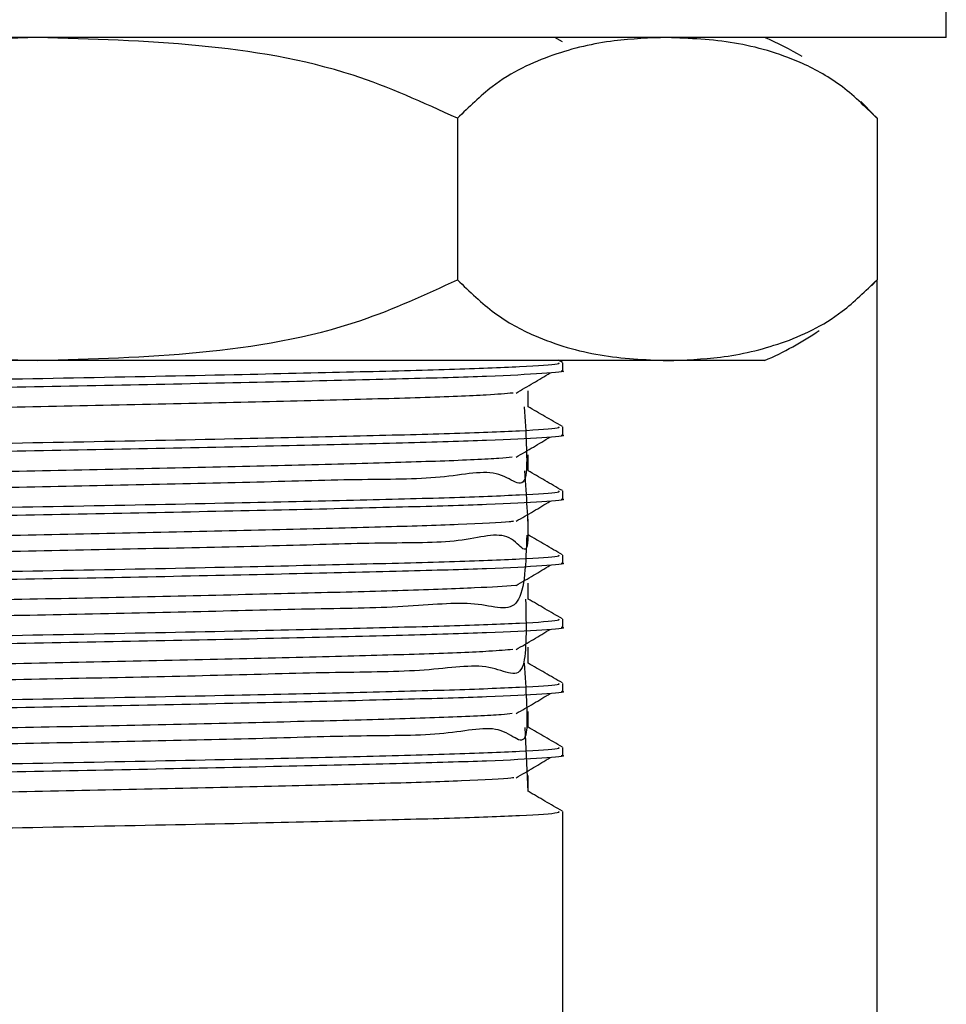
# Model space of a CAD drawing. Units: millimetres. Extents: x 5 to 995, y 5 to 995.
# Drawn here: x 803 to 814, y 493 to 506 of the extents above; entities that cross this region are included whole.
import ezdxf

# ---------------------------------------------------------------- set-up
doc = ezdxf.new("R2010")
doc.units = ezdxf.units.MM

msp = doc.modelspace()

# ---------------------------------------------------------------- linework, layer by layer
at = {"color": 7, "linetype": 'Continuous', "lineweight": 25}
for p, q in [((814.466, 505.422), (814.466, 506.422)), ((814.466, 505.422), (791.966, 505.422)), ((809.711, 505.369), (809.618, 505.422)), ((808.412, 504.422), (808.412, 502.422)), ((813.608, 504.422), (813.608, 502.422)), ((813.54, 502.348), (813.604, 502.418)), ((813.608, 486.54), (813.608, 502.422)), ((803.216, 501.422), (795.422, 501.422)), ((811.01, 501.422), (803.216, 501.422)), ((809.711, 501.4), (809.662, 501.428)), ((809.716, 501.296), (809.716, 501.395)), ((812.216, 501.422), (811.01, 501.422)), ((809.716, 500.502), (809.716, 500.601)), ((809.716, 499.709), (809.716, 499.808)), ((809.716, 498.915), (809.716, 499.014)), ((809.716, 498.121), (809.716, 498.22)), ((809.716, 497.327), (809.716, 497.426)), ((809.245, 496.881), (809.282, 496.087)), ((809.716, 496.534), (809.716, 496.633)), ((809.716, 478.172), (809.716, 495.839))]:
    msp.add_line(p, q, dxfattribs=at)
at = {"color": 7, "linetype": 'Continuous', "lineweight": 25, "flags": 128}
msp.add_lwpolyline([(813.602, 504.429), (813.454, 504.585), (813.408, 504.63)], dxfattribs=at)
at = {"color": 7, "linetype": 'Continuous', "lineweight": 25}
for centre, start, end in [((810.633, 501.749), 59.2022, 66.6859), ((810.633, 505.096), 293.3141, 304.3985)]:
    msp.add_arc(centre, 4, start, end, dxfattribs=at)
for points, knots in [([(803.216, 505.422), (802.549, 505.403), (801.204, 505.364), (799.426, 505.072), (798.413, 504.604), (798.02, 504.422)], [0, 0, 0, 0, 0.37512, 0.756984, 1, 1, 1, 1]), ([(808.412, 504.422), (807.987, 504.616), (806.97, 505.08), (805.192, 505.365), (803.88, 505.403), (803.216, 505.422)], [0, 0, 0, 0, 0.261527, 0.626401, 1, 1, 1, 1]), ([(811.01, 505.422), (810.791, 505.415), (810.317, 505.398), (809.588, 505.23), (808.929, 504.926), (808.554, 504.561), (808.412, 504.422)], [0, 0, 0, 0, 0.246257, 0.532339, 0.823175, 1, 1, 1, 1]), ([(813.608, 504.422), (813.457, 504.569), (813.152, 504.865), (812.557, 505.18), (811.84, 505.387), (811.288, 505.411), (811.01, 505.422)], [0, 0, 0, 0, 0.187923, 0.380265, 0.68811, 1, 1, 1, 1]), ([(798.02, 502.422), (798.445, 502.229), (799.462, 501.765), (801.239, 501.48), (802.552, 501.442), (803.216, 501.422)], [0, 0, 0, 0, 0.261527, 0.626401, 1, 1, 1, 1]), ([(803.216, 501.422), (803.882, 501.442), (805.228, 501.481), (807.006, 501.773), (808.018, 502.241), (808.412, 502.422)], [0, 0, 0, 0, 0.37512, 0.756984, 1, 1, 1, 1]), ([(808.412, 502.422), (808.563, 502.276), (808.868, 501.98), (809.463, 501.665), (810.18, 501.458), (810.732, 501.434), (811.01, 501.422)], [0, 0, 0, 0, 0.187923, 0.380265, 0.68811, 1, 1, 1, 1]), ([(811.01, 501.422), (811.229, 501.43), (811.704, 501.447), (812.432, 501.615), (813.091, 501.919), (813.466, 502.284), (813.608, 502.422)], [0, 0, 0, 0, 0.246257, 0.532339, 0.823175, 1, 1, 1, 1]), ([(809.664, 501.395), (809.671, 501.389), (809.689, 501.373), (809.237, 501.343), (808.379, 501.31), (807.157, 501.279), (805.575, 501.243), (803.674, 501.205), (801.611, 501.167), (799.716, 501.125), (798.143, 501.087), (797.126, 501.047), (796.668, 501.017), (796.753, 501.001), (796.769, 500.999)], [0, 0, 0, 0, 0.046858, 0.130317, 0.213606, 0.295202, 0.378629, 0.479087, 0.578213, 0.679368, 0.778386, 0.878989, 0.977695, 1, 1, 1, 1]), ([(809.698, 501.296), (809.704, 501.295), (809.773, 501.283), (809.498, 501.261), (808.848, 501.226), (807.764, 501.194), (806.36, 501.161), (804.709, 501.125), (802.951, 501.093), (801.212, 501.059), (799.628, 501.024), (798.304, 500.992), (797.341, 500.958), (796.784, 500.926), (796.765, 500.907), (796.757, 500.899)], [0, 0, 0, 0, 0.0076567, 0.0900608, 0.1736404, 0.2556092, 0.3410284, 0.4276753, 0.5125266, 0.5981636, 0.6847711, 0.7679722, 0.8522268, 0.9372767, 1, 1, 1, 1]), ([(809.138, 501.02), (809.21, 501.062), (809.355, 501.145), (809.491, 501.227), (809.559, 501.269)], [0, 0, 0, 0, 0.500934, 1, 1, 1, 1]), ([(809.286, 500.849), (809.286, 500.883), (809.286, 500.949), (809.286, 501.015), (809.286, 501.048)], [0, 0, 0, 0, 0.501838, 1, 1, 1, 1]), ([(809.102, 501.02), (809.008, 501.012), (808.791, 500.993), (808.001, 500.962), (806.871, 500.931), (805.483, 500.897), (803.947, 500.864), (802.362, 500.833), (800.833, 500.799), (799.465, 500.765), (798.342, 500.735), (797.563, 500.701), (797.162, 500.673), (797.186, 500.656), (797.195, 500.651)], [0, 0, 0, 0, 0.066889, 0.156048, 0.243448, 0.332831, 0.422047, 0.509435, 0.598773, 0.688042, 0.775426, 0.864714, 0.954034, 1, 1, 1, 1]), ([(809.239, 500.849), (809.259, 500.527), (809.314, 499.677), (808.98, 500.13), (808.262, 499.947), (807.195, 499.955), (805.867, 499.912), (804.36, 499.88), (802.778, 499.849), (801.224, 499.815), (799.804, 499.787), (798.609, 499.733), (797.733, 499.785), (797.188, 499.443), (797.193, 500.129), (797.195, 500.453)], [0, 0, 0, 0, 0.048859, 0.128951, 0.209518, 0.288259, 0.36829, 0.448885, 0.527663, 0.60763, 0.68825, 0.767071, 0.846971, 0.927612, 1, 1, 1, 1]), ([(809.711, 500.606), (809.639, 500.648), (809.497, 500.729), (809.356, 500.811), (809.286, 500.851)], [0, 0, 0, 0, 0.507609, 1, 1, 1, 1]), ([(809.664, 500.601), (809.671, 500.595), (809.689, 500.579), (809.237, 500.55), (808.379, 500.516), (807.157, 500.485), (805.575, 500.449), (803.674, 500.411), (801.611, 500.373), (799.716, 500.331), (798.143, 500.294), (797.126, 500.253), (796.668, 500.223), (796.753, 500.208), (796.769, 500.205)], [0, 0, 0, 0, 0.046858, 0.130318, 0.213607, 0.295204, 0.378631, 0.479089, 0.578216, 0.679371, 0.77839, 0.878993, 0.9777, 1, 1, 1, 1]), ([(809.698, 500.502), (809.704, 500.501), (809.773, 500.49), (809.498, 500.467), (808.848, 500.433), (807.764, 500.401), (806.36, 500.367), (804.709, 500.332), (802.951, 500.299), (801.212, 500.265), (799.628, 500.23), (798.304, 500.198), (797.341, 500.164), (796.784, 500.132), (796.765, 500.113), (796.757, 500.105)], [0, 0, 0, 0, 0.007657, 0.090061, 0.17364, 0.255609, 0.341028, 0.427675, 0.512527, 0.598164, 0.684771, 0.767972, 0.852227, 0.937277, 1, 1, 1, 1]), ([(809.138, 500.227), (809.21, 500.268), (809.355, 500.351), (809.491, 500.434), (809.559, 500.475)], [0, 0, 0, 0, 0.500959, 1, 1, 1, 1]), ([(809.089, 500.226), (809.043, 500.221), (808.902, 500.205), (808.246, 500.176), (807.199, 500.146), (805.866, 500.112), (804.36, 500.078), (802.778, 500.047), (801.224, 500.014), (799.804, 499.98), (798.609, 499.949), (797.732, 499.916), (797.214, 499.884), (797.189, 499.866), (797.178, 499.857)], [0, 0, 0, 0, 0.043127, 0.132666, 0.220175, 0.309119, 0.398689, 0.486239, 0.575112, 0.664709, 0.752307, 0.841105, 0.930727, 1, 1, 1, 1]), ([(809.286, 500.056), (809.286, 500.089), (809.286, 500.155), (809.286, 500.221), (809.286, 500.254)], [0, 0, 0, 0, 0.501886, 1, 1, 1, 1]), ([(809.242, 500.056), (809.264, 499.742), (809.328, 498.82), (809.113, 499.376), (808.487, 499.154), (807.503, 499.172), (806.237, 499.126), (804.767, 499.096), (803.195, 499.063), (801.624, 499.032), (800.158, 498.994), (798.898, 498.976), (797.923, 498.891), (797.305, 499.056), (797.11, 498.414), (797.162, 499.345), (797.18, 499.659)], [0, 0, 0, 0, 0.039511, 0.11603, 0.193686, 0.269892, 0.34633, 0.42399, 0.500276, 0.576631, 0.654292, 0.730663, 0.806934, 0.884593, 0.961046, 1, 1, 1, 1]), ([(809.711, 499.812), (809.639, 499.854), (809.497, 499.936), (809.356, 500.017), (809.286, 500.058)], [0, 0, 0, 0, 0.507658, 1, 1, 1, 1]), ([(809.664, 499.808), (809.671, 499.802), (809.689, 499.785), (809.237, 499.756), (808.379, 499.722), (807.157, 499.691), (805.575, 499.655), (803.674, 499.617), (801.611, 499.579), (799.716, 499.537), (798.143, 499.5), (797.126, 499.459), (796.668, 499.43), (796.753, 499.414), (796.769, 499.411)], [0, 0, 0, 0, 0.046858, 0.130319, 0.213608, 0.295206, 0.378633, 0.479092, 0.578219, 0.679375, 0.778394, 0.878998, 0.977705, 1, 1, 1, 1]), ([(809.698, 499.709), (809.704, 499.708), (809.773, 499.696), (809.498, 499.673), (808.848, 499.639), (807.764, 499.607), (806.36, 499.574), (804.709, 499.538), (802.951, 499.505), (801.212, 499.471), (799.628, 499.436), (798.304, 499.404), (797.341, 499.371), (796.784, 499.339), (796.765, 499.32), (796.757, 499.312)], [0, 0, 0, 0, 0.007657, 0.090061, 0.17364, 0.255609, 0.341028, 0.427675, 0.512527, 0.598164, 0.684771, 0.767972, 0.852227, 0.937277, 1, 1, 1, 1]), ([(809.138, 499.433), (809.211, 499.474), (809.355, 499.557), (809.491, 499.64), (809.559, 499.681)], [0, 0, 0, 0, 0.500983, 1, 1, 1, 1]), ([(809.286, 499.262), (809.286, 499.295), (809.286, 499.361), (809.286, 499.427), (809.286, 499.46)], [0, 0, 0, 0, 0.501935, 1, 1, 1, 1]), ([(809.104, 499.433), (809.089, 499.43), (809.007, 499.417), (808.465, 499.391), (807.509, 499.36), (806.236, 499.328), (804.767, 499.293), (803.194, 499.262), (801.624, 499.23), (800.157, 499.195), (798.9, 499.163), (797.916, 499.131), (797.332, 499.097), (797.086, 499.075), (797.152, 499.064), (797.156, 499.063)], [0, 0, 0, 0, 0.019471, 0.109142, 0.19714, 0.285405, 0.375081, 0.463171, 0.551341, 0.641019, 0.729206, 0.817279, 0.906954, 0.995237, 1, 1, 1, 1]), ([(809.271, 499.262), (809.259, 498.92), (809.234, 498.219), (808.683, 498.468), (807.793, 498.36), (806.592, 498.349), (805.167, 498.309), (803.611, 498.277), (802.03, 498.247), (800.526, 498.21), (799.204, 498.188), (798.147, 498.114), (797.431, 498.245), (797.137, 497.689), (797.147, 498.551), (797.151, 498.866)], [0, 0, 0, 0, 0.076855, 0.157367, 0.237067, 0.315785, 0.396278, 0.476047, 0.554718, 0.635188, 0.715023, 0.793652, 0.874097, 0.953996, 1, 1, 1, 1]), ([(809.711, 499.019), (809.639, 499.06), (809.497, 499.142), (809.356, 499.224), (809.286, 499.264)], [0, 0, 0, 0, 0.507708, 1, 1, 1, 1]), ([(809.664, 499.014), (809.671, 499.008), (809.689, 498.991), (809.237, 498.962), (808.379, 498.929), (807.157, 498.898), (805.575, 498.861), (803.674, 498.823), (801.611, 498.786), (799.716, 498.744), (798.143, 498.706), (797.126, 498.666), (796.668, 498.636), (796.753, 498.62), (796.769, 498.617)], [0, 0, 0, 0, 0.0468585, 0.1303194, 0.2136089, 0.295207, 0.378635, 0.4790944, 0.5782223, 0.6793782, 0.7783982, 0.8790025, 0.9777101, 1, 1, 1, 1]), ([(809.698, 498.915), (809.704, 498.914), (809.773, 498.902), (809.498, 498.879), (808.848, 498.845), (807.764, 498.813), (806.36, 498.78), (804.709, 498.744), (802.951, 498.712), (801.212, 498.678), (799.628, 498.642), (798.304, 498.61), (797.341, 498.577), (796.784, 498.545), (796.765, 498.526), (796.757, 498.518)], [0, 0, 0, 0, 0.007657, 0.090061, 0.17364, 0.255609, 0.341028, 0.427675, 0.512527, 0.598164, 0.684771, 0.767972, 0.852227, 0.937277, 1, 1, 1, 1]), ([(809.138, 498.639), (809.211, 498.681), (809.355, 498.764), (809.491, 498.846), (809.559, 498.887)], [0, 0, 0, 0, 0.501007, 1, 1, 1, 1]), ([(809.133, 498.639), (808.989, 498.628), (808.696, 498.606), (807.787, 498.574), (806.594, 498.543), (805.167, 498.509), (803.611, 498.476), (802.03, 498.445), (800.526, 498.411), (799.205, 498.378), (798.143, 498.346), (797.447, 498.312), (797.125, 498.287), (797.176, 498.273), (797.188, 498.27)], [0, 0, 0, 0, 0.086064, 0.174735, 0.262315, 0.351868, 0.440616, 0.528143, 0.617671, 0.706493, 0.793973, 0.883473, 0.972365, 1, 1, 1, 1]), ([(809.286, 498.468), (809.286, 498.501), (809.286, 498.567), (809.286, 498.634), (809.286, 498.667)], [0, 0, 0, 0, 0.501983, 1, 1, 1, 1]), ([(809.256, 498.468), (809.263, 498.137), (809.28, 497.362), (808.859, 497.711), (808.062, 497.567), (806.933, 497.565), (805.559, 497.524), (804.027, 497.492), (802.443, 497.461), (800.908, 497.426), (799.53, 497.4), (798.394, 497.339), (797.59, 497.42), (797.155, 496.996), (797.177, 497.752), (797.187, 498.072)], [0, 0, 0, 0, 0.060056, 0.140647, 0.221137, 0.299948, 0.380496, 0.461032, 0.539843, 0.620345, 0.700925, 0.779741, 0.860194, 0.940815, 1, 1, 1, 1]), ([(809.711, 498.225), (809.639, 498.266), (809.497, 498.348), (809.356, 498.43), (809.286, 498.47)], [0, 0, 0, 0, 0.507757, 1, 1, 1, 1]), ([(809.664, 498.22), (809.671, 498.214), (809.689, 498.198), (809.237, 498.168), (808.379, 498.135), (807.157, 498.104), (805.575, 498.068), (803.674, 498.03), (801.611, 497.992), (799.716, 497.95), (798.143, 497.912), (797.126, 497.872), (796.668, 497.842), (796.753, 497.826), (796.769, 497.824)], [0, 0, 0, 0, 0.046859, 0.13032, 0.21361, 0.295209, 0.378637, 0.479097, 0.578225, 0.679382, 0.778402, 0.879007, 0.977715, 1, 1, 1, 1]), ([(809.698, 498.121), (809.704, 498.12), (809.773, 498.108), (809.498, 498.086), (808.848, 498.051), (807.764, 498.019), (806.36, 497.986), (804.709, 497.95), (802.951, 497.918), (801.212, 497.884), (799.628, 497.849), (798.304, 497.817), (797.341, 497.783), (796.784, 497.751), (796.765, 497.732), (796.757, 497.724)], [0, 0, 0, 0, 0.007657, 0.090061, 0.17364, 0.255609, 0.341028, 0.427675, 0.512527, 0.598164, 0.684771, 0.767972, 0.852227, 0.937277, 1, 1, 1, 1]), ([(809.138, 497.845), (809.211, 497.887), (809.355, 497.97), (809.491, 498.052), (809.559, 498.094)], [0, 0, 0, 0, 0.501032, 1, 1, 1, 1]), ([(809.286, 497.674), (809.286, 497.708), (809.286, 497.774), (809.286, 497.84), (809.286, 497.873)], [0, 0, 0, 0, 0.50203, 1, 1, 1, 1]), ([(809.097, 497.845), (809.014, 497.838), (808.813, 497.819), (808.051, 497.788), (806.936, 497.758), (805.558, 497.724), (804.027, 497.69), (802.443, 497.659), (800.908, 497.626), (799.53, 497.592), (798.393, 497.561), (797.593, 497.528), (797.171, 497.499), (797.188, 497.482), (797.194, 497.476)], [0, 0, 0, 0, 0.062264, 0.151516, 0.238907, 0.328223, 0.417527, 0.504917, 0.594182, 0.683534, 0.77093, 0.860141, 0.949539, 1, 1, 1, 1]), ([(809.237, 497.674), (809.259, 497.354), (809.32, 496.486), (809.007, 496.964), (808.308, 496.772), (807.257, 496.783), (805.94, 496.738), (804.44, 496.707), (802.859, 496.676), (801.301, 496.641), (799.872, 496.613), (798.663, 496.561), (797.77, 496.607), (797.198, 496.282), (797.196, 496.953), (797.194, 497.278)], [0, 0, 0, 0, 0.046647, 0.126545, 0.207055, 0.28576, 0.365592, 0.446125, 0.524876, 0.604639, 0.685193, 0.763995, 0.843688, 0.924258, 1, 1, 1, 1]), ([(809.711, 497.431), (809.639, 497.473), (809.497, 497.554), (809.356, 497.636), (809.286, 497.676)], [0, 0, 0, 0, 0.507807, 1, 1, 1, 1]), ([(809.664, 497.426), (809.671, 497.42), (809.689, 497.404), (809.237, 497.375), (808.379, 497.341), (807.157, 497.31), (805.575, 497.274), (803.674, 497.236), (801.611, 497.198), (799.716, 497.156), (798.143, 497.119), (797.126, 497.078), (796.668, 497.048), (796.753, 497.033), (796.769, 497.03)], [0, 0, 0, 0, 0.046859, 0.130321, 0.213611, 0.29521, 0.378639, 0.479099, 0.578228, 0.679385, 0.778406, 0.879012, 0.97772, 1, 1, 1, 1]), ([(809.698, 497.327), (809.704, 497.326), (809.773, 497.315), (809.498, 497.292), (808.848, 497.258), (807.764, 497.226), (806.36, 497.192), (804.709, 497.157), (802.951, 497.124), (801.212, 497.09), (799.628, 497.055), (798.304, 497.023), (797.341, 496.989), (796.784, 496.957), (796.765, 496.938), (796.757, 496.93)], [0, 0, 0, 0, 0.007657, 0.090061, 0.17364, 0.255609, 0.341028, 0.427675, 0.512527, 0.598164, 0.684771, 0.767972, 0.852227, 0.937277, 1, 1, 1, 1]), ([(809.138, 497.052), (809.211, 497.093), (809.356, 497.176), (809.491, 497.259), (809.559, 497.3)], [0, 0, 0, 0, 0.501056, 1, 1, 1, 1]), ([(809.089, 497.051), (809.051, 497.047), (808.923, 497.031), (808.291, 497.003), (807.261, 496.972), (805.939, 496.939), (804.44, 496.905), (802.859, 496.874), (801.301, 496.841), (799.872, 496.807), (798.664, 496.776), (797.768, 496.743), (797.226, 496.711), (797.189, 496.691), (797.172, 496.682)], [0, 0, 0, 0, 0.03852, 0.128113, 0.215696, 0.304534, 0.394152, 0.481787, 0.570548, 0.660189, 0.747881, 0.836564, 0.926224, 1, 1, 1, 1]), ([(809.286, 496.881), (809.286, 496.914), (809.286, 496.98), (809.286, 497.046), (809.286, 497.079)], [0, 0, 0, 0, 0.5020775, 1, 1, 1, 1]), ([(809.711, 496.637), (809.639, 496.679), (809.497, 496.761), (809.356, 496.842), (809.286, 496.883)], [0, 0, 0, 0, 0.507856, 1, 1, 1, 1]), ([(809.664, 496.633), (809.671, 496.627), (809.689, 496.61), (809.237, 496.581), (808.379, 496.547), (807.157, 496.516), (805.575, 496.48), (803.674, 496.442), (801.611, 496.404), (799.716, 496.362), (798.143, 496.325), (797.126, 496.284), (796.668, 496.255), (796.753, 496.239), (796.769, 496.236)], [0, 0, 0, 0, 0.046859, 0.130321, 0.213612, 0.295212, 0.378641, 0.479102, 0.578231, 0.679389, 0.77841, 0.879016, 0.977725, 1, 1, 1, 1]), ([(809.698, 496.534), (809.704, 496.533), (809.773, 496.521), (809.498, 496.498), (808.848, 496.464), (807.764, 496.432), (806.36, 496.399), (804.709, 496.363), (802.951, 496.33), (801.212, 496.296), (799.626, 496.261), (798.31, 496.229), (797.425, 496.199), (797.106, 496.18), (796.977, 496.172)], [0, 0, 0, 0, 0.0084186, 0.099023, 0.1909197, 0.2810453, 0.3749647, 0.470234, 0.563529, 0.657688, 0.7529139, 0.8443945, 0.9370334, 1, 1, 1, 1]), ([(809.138, 496.258), (809.211, 496.299), (809.356, 496.382), (809.491, 496.465), (809.559, 496.506)], [0, 0, 0, 0, 0.50108, 1, 1, 1, 1]), ([(809.286, 496.087), (809.286, 496.12), (809.286, 496.186), (809.286, 496.252), (809.286, 496.285)], [0, 0, 0, 0, 0.502125, 1, 1, 1, 1]), ([(809.11, 496.258), (809.1, 496.256), (809.026, 496.243), (808.505, 496.218), (807.567, 496.186), (806.306, 496.154), (804.846, 496.12), (803.276, 496.088), (801.703, 496.056), (800.227, 496.022), (798.96, 495.99), (797.948, 495.958), (797.577, 495.936), (797.389, 495.924)], [0, 0, 0, 0, 0.016506, 0.115885, 0.213565, 0.311213, 0.410592, 0.508379, 0.605922, 0.705297, 0.803187, 0.900633, 1, 1, 1, 1]), ([(809.711, 495.844), (809.639, 495.885), (809.497, 495.967), (809.356, 496.049), (809.286, 496.089)], [0, 0, 0, 0, 0.507906, 1, 1, 1, 1]), ([(809.664, 495.839), (809.671, 495.833), (809.689, 495.816), (809.237, 495.787), (808.379, 495.754), (807.157, 495.723), (805.576, 495.686), (803.674, 495.648), (801.612, 495.611), (799.713, 495.569), (798.156, 495.531), (797.321, 495.5), (797.043, 495.482), (796.977, 495.478)], [0, 0, 0, 0, 0.05146, 0.143116, 0.234584, 0.324194, 0.415814, 0.526138, 0.634999, 0.746088, 0.854831, 0.965314, 1, 1, 1, 1])]:
    msp.add_open_spline(points, degree=3, knots=knots, dxfattribs=at)

doc.saveas('drawing.dxf')
